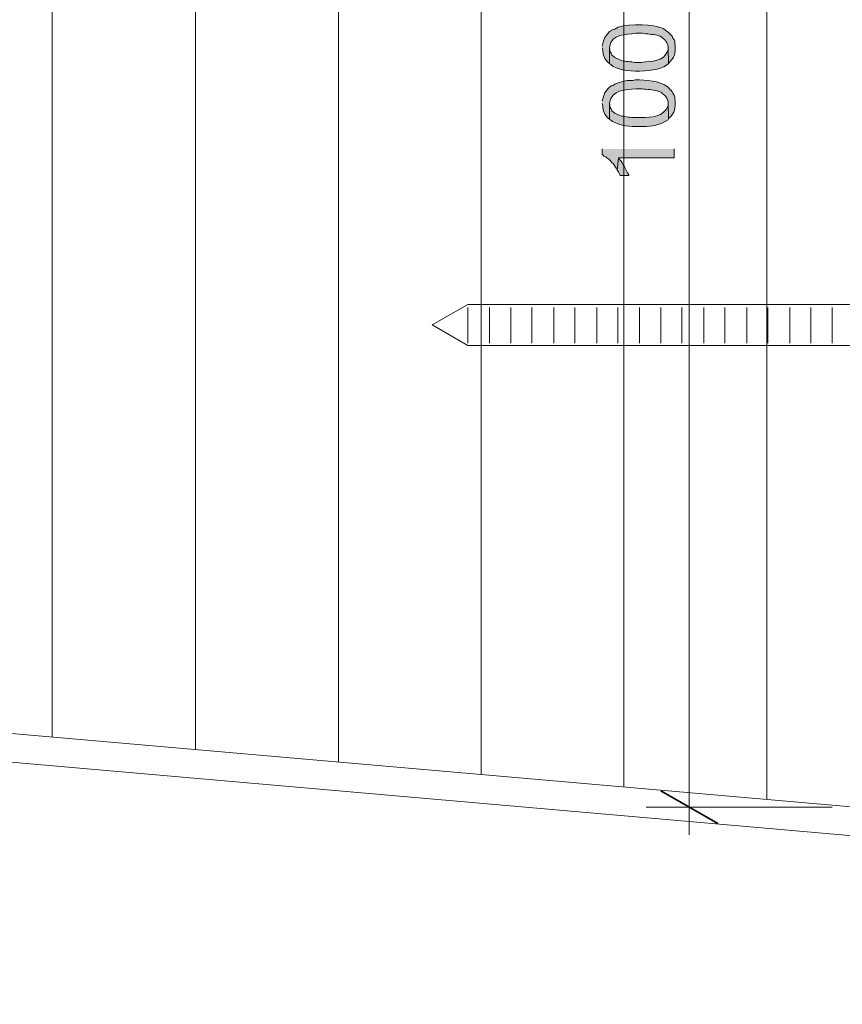
# Model space of a CAD drawing. Units: inches. Extents: x 19 to 192, y 60 to 218.
# Drawn here: x 72 to 101, y 148 to 182 of the extents above; entities that cross this region are included whole.
import ezdxf

# ---------------------------------------------------------------- set-up
doc = ezdxf.new("R2010")
doc.units = ezdxf.units.IN
doc.header["$MEASUREMENT"] = 0
doc.layers.add('Layer 1', color=7, linetype='Continuous')

msp = doc.modelspace()

# ---------------------------------------------------------------- hatches: boundary and pattern name
at = {"layer": 'Layer 1', "true_color": 0xffffff}
h = msp.add_hatch(color=7, dxfattribs=at)
edge = h.paths.add_edge_path()
edge.add_spline(control_points=[(92.731, 181.194), (92.731, 181.194), (92.752, 181.109), (92.752, 181.109), (92.766, 180.955), (92.814, 180.784), (92.943, 180.686), (92.943, 180.686), (92.985, 180.643), (92.985, 180.643), (92.985, 180.643), (92.985, 181.215), (92.985, 181.215), (93.096, 181.717), (93.528, 181.636), (93.916, 181.702), (93.916, 181.702), (94.128, 181.702), (94.128, 181.702), (94.306, 181.678), (94.482, 181.665), (94.657, 181.638), (94.657, 181.638), (94.7, 181.617), (94.7, 181.617), (94.7, 181.617), (94.763, 181.596), (94.763, 181.596), (94.869, 181.531), (94.979, 181.443), (95.017, 181.321), (95.017, 181.321), (95.038, 181.257), (95.038, 181.257), (95.038, 181.257), (95.038, 181.194), (95.038, 181.194), (95.038, 181.194), (95.059, 180.643), (95.059, 180.643), (95.059, 180.643), (95.102, 180.707), (95.102, 180.707), (95.102, 180.707), (95.186, 180.792), (95.186, 180.792), (95.315, 180.977), (95.298, 181.216), (95.271, 181.427), (95.271, 181.427), (95.25, 181.49), (95.25, 181.49), (95.25, 181.49), (95.208, 181.532), (95.208, 181.532), (95.208, 181.532), (95.186, 181.596), (95.186, 181.596), (95.186, 181.596), (95.038, 181.744), (95.038, 181.744), (95.038, 181.744), (94.975, 181.786), (94.975, 181.786), (94.975, 181.786), (94.932, 181.829), (94.932, 181.829), (94.932, 181.829), (94.869, 181.871), (94.869, 181.871), (94.869, 181.871), (94.805, 181.892), (94.805, 181.892), (94.805, 181.892), (94.721, 181.913), (94.721, 181.913), (94.721, 181.913), (94.7, 181.913), (94.7, 181.913), (94.7, 181.913), (94.657, 181.935), (94.657, 181.935), (94.396, 182.031), (93.391, 182.046), (93.176, 181.85), (93.176, 181.85), (93.049, 181.808), (93.049, 181.808), (93.049, 181.808), (93.049, 181.786), (93.049, 181.786), (93.049, 181.786), (92.985, 181.765), (92.985, 181.765), (92.794, 181.5), (92.849, 181.652), (92.752, 181.342), (92.752, 181.342), (92.731, 181.257), (92.731, 181.257)], knot_values=[0, 0, 0, 0, 0.352778, 0.352778, 0.352778, 0.705556, 0.705556, 0.705556, 1.058333, 1.058333, 1.058333, 1.411111, 1.411111, 1.411111, 1.763889, 1.763889, 1.763889, 2.116667, 2.116667, 2.116667, 2.469444, 2.469444, 2.469444, 2.822222, 2.822222, 2.822222, 3.175, 3.175, 3.175, 3.527778, 3.527778, 3.527778, 3.880556, 3.880556, 3.880556, 4.233333, 4.233333, 4.233333, 4.586111, 4.586111, 4.586111, 4.938889, 4.938889, 4.938889, 5.291667, 5.291667, 5.291667, 5.644444, 5.644444, 5.644444, 5.997222, 5.997222, 5.997222, 6.35, 6.35, 6.35, 6.702778, 6.702778, 6.702778, 7.055556, 7.055556, 7.055556, 7.408333, 7.408333, 7.408333, 7.761111, 7.761111, 7.761111, 8.113889, 8.113889, 8.113889, 8.466667, 8.466667, 8.466667, 8.819444, 8.819444, 8.819444, 9.172222, 9.172222, 9.172222, 9.525, 9.525, 9.525, 9.877778, 9.877778, 9.877778, 10.230556, 10.230556, 10.230556, 10.583333, 10.583333, 10.583333, 10.936111, 10.936111, 10.936111, 11.288889, 11.288889, 11.288889, 11.641667, 11.641667, 11.641667, 11.641667], degree=3, periodic=0)
edge.add_line((92.731, 181.257), (92.731, 181.194))
h = msp.add_hatch(color=7, dxfattribs=at)
edge = h.paths.add_edge_path()
edge.add_spline(control_points=[(92.985, 180.643), (92.985, 180.643), (93.049, 180.601), (93.049, 180.601), (93.382, 180.286), (94.722, 180.304), (95.059, 180.643), (95.059, 180.643), (95.038, 181.194), (95.038, 181.194), (95.038, 181.194), (95.038, 181.109), (95.038, 181.109), (94.869, 180.678), (94.478, 180.742), (94.107, 180.686), (94.107, 180.686), (93.874, 180.686), (93.874, 180.686), (93.738, 180.722), (93.557, 180.696), (93.408, 180.749), (93.408, 180.749), (93.345, 180.77), (93.345, 180.77), (93.345, 180.77), (93.176, 180.855), (93.176, 180.855), (93.176, 180.855), (93.112, 180.897), (93.112, 180.897), (93.112, 180.897), (93.07, 180.94), (93.07, 180.94), (93.07, 180.94), (93.049, 181.003), (93.049, 181.003), (93.049, 181.003), (93.006, 181.067), (93.006, 181.067), (93.006, 181.067), (93.006, 181.13), (93.006, 181.13), (93.006, 181.13), (92.985, 181.194), (92.985, 181.194)], knot_values=[0, 0, 0, 0, 0.352778, 0.352778, 0.352778, 0.705556, 0.705556, 0.705556, 1.058333, 1.058333, 1.058333, 1.411111, 1.411111, 1.411111, 1.763889, 1.763889, 1.763889, 2.116667, 2.116667, 2.116667, 2.469444, 2.469444, 2.469444, 2.822222, 2.822222, 2.822222, 3.175, 3.175, 3.175, 3.527778, 3.527778, 3.527778, 3.880556, 3.880556, 3.880556, 4.233333, 4.233333, 4.233333, 4.586111, 4.586111, 4.586111, 4.938889, 4.938889, 4.938889, 5.291667, 5.291667, 5.291667, 5.291667], degree=3, periodic=0)
edge.add_line((92.985, 181.194), (92.985, 180.643))
h = msp.add_hatch(color=7, dxfattribs=at)
edge = h.paths.add_edge_path()
edge.add_spline(control_points=[(92.731, 179.246), (92.731, 179.246), (92.752, 179.162), (92.752, 179.162), (92.766, 179.008), (92.814, 178.836), (92.943, 178.738), (92.943, 178.738), (92.985, 178.696), (92.985, 178.696), (92.985, 178.696), (92.985, 179.268), (92.985, 179.268), (93.085, 179.745), (93.532, 179.721), (93.916, 179.754), (93.916, 179.754), (94.128, 179.754), (94.128, 179.754), (94.308, 179.752), (94.483, 179.72), (94.657, 179.691), (94.657, 179.691), (94.7, 179.67), (94.7, 179.67), (94.7, 179.67), (94.763, 179.649), (94.763, 179.649), (94.763, 179.649), (94.805, 179.627), (94.805, 179.627), (94.805, 179.627), (94.848, 179.585), (94.848, 179.585), (94.848, 179.585), (94.911, 179.543), (94.911, 179.543), (94.911, 179.543), (94.954, 179.5), (94.954, 179.5), (94.954, 179.5), (94.996, 179.437), (94.996, 179.437), (94.996, 179.437), (95.038, 179.31), (95.038, 179.31), (95.038, 179.31), (95.038, 179.246), (95.038, 179.246), (95.038, 179.246), (95.059, 178.717), (95.059, 178.717), (95.059, 178.717), (95.144, 178.802), (95.144, 178.802), (95.211, 178.888), (95.286, 178.98), (95.271, 179.098), (95.271, 179.098), (95.292, 179.183), (95.292, 179.183), (95.292, 179.183), (95.292, 179.331), (95.292, 179.331), (95.292, 179.331), (95.271, 179.416), (95.271, 179.416), (95.271, 179.416), (95.271, 179.479), (95.271, 179.479), (95.271, 179.479), (95.25, 179.543), (95.25, 179.543), (95.25, 179.543), (95.208, 179.606), (95.208, 179.606), (95.208, 179.606), (95.186, 179.649), (95.186, 179.649), (95.186, 179.649), (95.144, 179.712), (95.144, 179.712), (95.144, 179.712), (95.123, 179.712), (95.123, 179.712), (95.123, 179.712), (95.081, 179.776), (95.081, 179.776), (95.081, 179.776), (95.038, 179.818), (95.038, 179.818), (94.706, 180.049), (94.291, 180.071), (93.895, 180.072), (93.895, 180.072), (93.811, 180.051), (93.811, 180.051), (93.811, 180.051), (93.662, 180.051), (93.662, 180.051), (93.506, 180.055), (93.37, 179.978), (93.218, 179.945), (93.218, 179.945), (93.176, 179.924), (93.176, 179.924), (93.176, 179.924), (93.112, 179.881), (93.112, 179.881), (93.112, 179.881), (93.049, 179.86), (93.049, 179.86), (93.049, 179.86), (92.985, 179.818), (92.985, 179.818), (92.985, 179.818), (92.943, 179.776), (92.943, 179.776), (92.943, 179.776), (92.9, 179.712), (92.9, 179.712), (92.9, 179.712), (92.858, 179.67), (92.858, 179.67), (92.858, 179.67), (92.816, 179.606), (92.816, 179.606), (92.816, 179.606), (92.816, 179.585), (92.816, 179.585), (92.816, 179.585), (92.795, 179.522), (92.795, 179.522), (92.795, 179.522), (92.731, 179.331), (92.731, 179.331)], knot_values=[0, 0, 0, 0, 0.352778, 0.352778, 0.352778, 0.705556, 0.705556, 0.705556, 1.058333, 1.058333, 1.058333, 1.411111, 1.411111, 1.411111, 1.763889, 1.763889, 1.763889, 2.116667, 2.116667, 2.116667, 2.469444, 2.469444, 2.469444, 2.822222, 2.822222, 2.822222, 3.175, 3.175, 3.175, 3.527778, 3.527778, 3.527778, 3.880556, 3.880556, 3.880556, 4.233333, 4.233333, 4.233333, 4.586111, 4.586111, 4.586111, 4.938889, 4.938889, 4.938889, 5.291667, 5.291667, 5.291667, 5.644444, 5.644444, 5.644444, 5.997222, 5.997222, 5.997222, 6.35, 6.35, 6.35, 6.702778, 6.702778, 6.702778, 7.055556, 7.055556, 7.055556, 7.408333, 7.408333, 7.408333, 7.761111, 7.761111, 7.761111, 8.113889, 8.113889, 8.113889, 8.466667, 8.466667, 8.466667, 8.819444, 8.819444, 8.819444, 9.172222, 9.172222, 9.172222, 9.525, 9.525, 9.525, 9.877778, 9.877778, 9.877778, 10.230556, 10.230556, 10.230556, 10.583333, 10.583333, 10.583333, 10.936111, 10.936111, 10.936111, 11.288889, 11.288889, 11.288889, 11.641667, 11.641667, 11.641667, 11.994444, 11.994444, 11.994444, 12.347222, 12.347222, 12.347222, 12.7, 12.7, 12.7, 13.052778, 13.052778, 13.052778, 13.405556, 13.405556, 13.405556, 13.758333, 13.758333, 13.758333, 14.111111, 14.111111, 14.111111, 14.463889, 14.463889, 14.463889, 14.816667, 14.816667, 14.816667, 15.169444, 15.169444, 15.169444, 15.522222, 15.522222, 15.522222, 15.875, 15.875, 15.875, 15.875], degree=3, periodic=0)
edge.add_line((92.731, 179.331), (92.731, 179.246))
h = msp.add_hatch(color=7, dxfattribs=at)
edge = h.paths.add_edge_path()
edge.add_spline(control_points=[(92.985, 178.696), (92.985, 178.696), (93.049, 178.654), (93.049, 178.654), (93.049, 178.654), (93.091, 178.611), (93.091, 178.611), (93.384, 178.475), (93.698, 178.425), (94.022, 178.442), (94.022, 178.442), (94.149, 178.442), (94.149, 178.442), (94.466, 178.444), (94.768, 178.496), (95.038, 178.675), (95.038, 178.675), (95.059, 178.717), (95.059, 178.717), (95.059, 178.717), (95.038, 179.246), (95.038, 179.246), (95.038, 179.246), (95.038, 179.162), (95.038, 179.162), (94.897, 178.78), (94.454, 178.751), (94.107, 178.76), (94.107, 178.76), (93.874, 178.76), (93.874, 178.76), (93.714, 178.742), (93.565, 178.793), (93.408, 178.802), (93.408, 178.802), (93.345, 178.823), (93.345, 178.823), (93.345, 178.823), (93.176, 178.908), (93.176, 178.908), (93.176, 178.908), (93.112, 178.95), (93.112, 178.95), (93.112, 178.95), (93.07, 178.992), (93.07, 178.992), (93.07, 178.992), (93.049, 179.056), (93.049, 179.056), (93.049, 179.056), (93.006, 179.119), (93.006, 179.119), (93.006, 179.119), (93.006, 179.183), (93.006, 179.183), (93.006, 179.183), (92.985, 179.246), (92.985, 179.246)], knot_values=[0, 0, 0, 0, 0.352778, 0.352778, 0.352778, 0.705556, 0.705556, 0.705556, 1.058333, 1.058333, 1.058333, 1.411111, 1.411111, 1.411111, 1.763889, 1.763889, 1.763889, 2.116667, 2.116667, 2.116667, 2.469444, 2.469444, 2.469444, 2.822222, 2.822222, 2.822222, 3.175, 3.175, 3.175, 3.527778, 3.527778, 3.527778, 3.880556, 3.880556, 3.880556, 4.233333, 4.233333, 4.233333, 4.586111, 4.586111, 4.586111, 4.938889, 4.938889, 4.938889, 5.291667, 5.291667, 5.291667, 5.644444, 5.644444, 5.644444, 5.997222, 5.997222, 5.997222, 6.35, 6.35, 6.35, 6.702778, 6.702778, 6.702778, 6.702778], degree=3, periodic=0)
edge.add_line((92.985, 179.246), (92.985, 178.696))
msp.add_hatch(color=7, dxfattribs=at).paths.add_polyline_path([(92.731, 177.659), (92.731, 177.447), (92.752, 177.447), (92.795, 177.405), (92.858, 177.384), (92.9, 177.341), (92.964, 177.299), (93.027, 177.236), (93.07, 177.172), (93.112, 177.151), (93.197, 177.024), (93.218, 176.982), (93.26, 176.918), (93.303, 177.341), (95.25, 177.341), (95.25, 177.659)])
h = msp.add_hatch(color=7, dxfattribs=at)
edge = h.paths.add_edge_path()
edge.add_spline(control_points=[(93.26, 176.918), (93.26, 176.918), (93.303, 176.855), (93.303, 176.855), (93.303, 176.855), (93.324, 176.791), (93.324, 176.791), (93.324, 176.791), (93.366, 176.728), (93.366, 176.728), (93.366, 176.728), (93.662, 176.728), (93.662, 176.728), (93.662, 176.728), (93.662, 176.749), (93.662, 176.749), (93.552, 176.945), (93.485, 177.128), (93.324, 177.299), (93.324, 177.299), (93.303, 177.341), (93.303, 177.341)], knot_values=[0, 0, 0, 0, 0.352778, 0.352778, 0.352778, 0.705556, 0.705556, 0.705556, 1.058333, 1.058333, 1.058333, 1.411111, 1.411111, 1.411111, 1.763889, 1.763889, 1.763889, 2.116667, 2.116667, 2.116667, 2.469444, 2.469444, 2.469444, 2.469444], degree=3, periodic=0)
edge.add_line((93.303, 177.341), (93.26, 176.918))

# ---------------------------------------------------------------- linework, layer by layer
at = {"layer": 'Layer 1', "color": 9, "lineweight": 13, "true_color": 0xb9b9b9}
for points in [[(73.491, 157.085), (73.491, 217.77)], [(78.507, 156.64), (78.507, 217.77)], [(83.503, 156.217), (83.503, 217.77)], [(88.498, 155.773), (88.498, 217.77)], [(93.493, 155.328), (93.493, 217.77)], [(98.489, 154.905), (98.489, 217.77)]]:
    msp.add_lwpolyline(points, dxfattribs=at)
at = {"layer": 'Layer 1', "color": 7, "lineweight": 5, "true_color": 0xffffff}
for points in [[(95.779, 153.656), (95.779, 204.498)], [(88.032, 170.864), (88.032, 172.113)], [(88.794, 170.864), (88.794, 172.113)], [(89.535, 170.864), (89.535, 172.113)], [(90.276, 170.864), (90.276, 172.113)], [(91.038, 170.864), (91.038, 172.113)], [(91.779, 170.864), (91.779, 172.113)], [(92.541, 170.864), (92.541, 172.113)], [(93.281, 170.864), (93.281, 172.113)], [(94.043, 170.864), (94.043, 172.113)], [(94.784, 170.864), (94.784, 172.113)], [(95.525, 170.864), (95.525, 172.113)], [(96.287, 170.864), (96.287, 172.113)], [(97.028, 170.864), (97.028, 172.113)], [(97.79, 170.864), (97.79, 172.113)], [(98.531, 170.864), (98.531, 172.113)], [(99.293, 170.864), (99.293, 172.113)], [(100.034, 170.864), (100.034, 172.113)], [(100.775, 170.864), (100.775, 172.113)], [(100.775, 154.63), (94.276, 154.63)]]:
    msp.add_lwpolyline(points, dxfattribs=at)
at = {"layer": 'Layer 1', "lineweight": 0}
msp.add_lwpolyline([(92.731, 177.659), (92.731, 177.447), (92.752, 177.447), (92.795, 177.405), (92.858, 177.384), (92.9, 177.341), (92.964, 177.299), (93.027, 177.236), (93.07, 177.172), (93.112, 177.151), (93.197, 177.024), (93.218, 176.982), (93.26, 176.918), (93.303, 177.341), (95.25, 177.341), (95.25, 177.659)], dxfattribs=at)
at = {"layer": 'Layer 1', "color": 7, "lineweight": 13, "true_color": 0xffffff}
for points in [[(88.032, 170.78), (86.783, 171.499), (88.032, 172.219), (118.533, 172.219)], [(118.533, 170.78), (88.032, 170.78)], [(40.005, 160.006), (168.889, 148.745)], [(39.92, 159.011), (168.804, 147.729)]]:
    msp.add_lwpolyline(points, dxfattribs=at)
at = {"layer": 'Layer 1', "color": 7, "lineweight": 35, "true_color": 0xffffff}
msp.add_lwpolyline([(94.784, 155.201), (96.774, 154.058)], dxfattribs=at)
at = {"layer": 'Layer 1', "lineweight": 0}
for points, knots in [([(92.731, 181.194), (92.731, 181.194), (92.752, 181.109), (92.752, 181.109), (92.766, 180.955), (92.814, 180.784), (92.943, 180.686), (92.943, 180.686), (92.985, 180.643), (92.985, 180.643), (92.985, 180.643), (92.985, 181.215), (92.985, 181.215), (93.096, 181.717), (93.528, 181.636), (93.916, 181.702), (93.916, 181.702), (94.128, 181.702), (94.128, 181.702), (94.306, 181.678), (94.482, 181.665), (94.657, 181.638), (94.657, 181.638), (94.7, 181.617), (94.7, 181.617), (94.7, 181.617), (94.763, 181.596), (94.763, 181.596), (94.869, 181.531), (94.979, 181.443), (95.017, 181.321), (95.017, 181.321), (95.038, 181.257), (95.038, 181.257), (95.038, 181.257), (95.038, 181.194), (95.038, 181.194), (95.038, 181.194), (95.059, 180.643), (95.059, 180.643), (95.059, 180.643), (95.102, 180.707), (95.102, 180.707), (95.102, 180.707), (95.186, 180.792), (95.186, 180.792), (95.315, 180.977), (95.298, 181.216), (95.271, 181.427), (95.271, 181.427), (95.25, 181.49), (95.25, 181.49), (95.25, 181.49), (95.208, 181.532), (95.208, 181.532), (95.208, 181.532), (95.186, 181.596), (95.186, 181.596), (95.186, 181.596), (95.038, 181.744), (95.038, 181.744), (95.038, 181.744), (94.975, 181.786), (94.975, 181.786), (94.975, 181.786), (94.932, 181.829), (94.932, 181.829), (94.932, 181.829), (94.869, 181.871), (94.869, 181.871), (94.869, 181.871), (94.805, 181.892), (94.805, 181.892), (94.805, 181.892), (94.721, 181.913), (94.721, 181.913), (94.721, 181.913), (94.7, 181.913), (94.7, 181.913), (94.7, 181.913), (94.657, 181.935), (94.657, 181.935), (94.396, 182.031), (93.391, 182.046), (93.176, 181.85), (93.176, 181.85), (93.049, 181.808), (93.049, 181.808), (93.049, 181.808), (93.049, 181.786), (93.049, 181.786), (93.049, 181.786), (92.985, 181.765), (92.985, 181.765), (92.794, 181.5), (92.849, 181.652), (92.752, 181.342), (92.752, 181.342), (92.731, 181.257), (92.731, 181.257)], [0, 0, 0, 0, 1, 1, 1, 2, 2, 2, 3, 3, 3, 4, 4, 4, 5, 5, 5, 6, 6, 6, 7, 7, 7, 8, 8, 8, 9, 9, 9, 10, 10, 10, 11, 11, 11, 12, 12, 12, 13, 13, 13, 14, 14, 14, 15, 15, 15, 16, 16, 16, 17, 17, 17, 18, 18, 18, 19, 19, 19, 20, 20, 20, 21, 21, 21, 22, 22, 22, 23, 23, 23, 24, 24, 24, 25, 25, 25, 26, 26, 26, 27, 27, 27, 28, 28, 28, 29, 29, 29, 30, 30, 30, 31, 31, 31, 32, 32, 32, 33, 33, 33, 33]), ([(92.985, 180.643), (92.985, 180.643), (93.049, 180.601), (93.049, 180.601), (93.382, 180.286), (94.722, 180.304), (95.059, 180.643), (95.059, 180.643), (95.038, 181.194), (95.038, 181.194), (95.038, 181.194), (95.038, 181.109), (95.038, 181.109), (94.869, 180.678), (94.478, 180.742), (94.107, 180.686), (94.107, 180.686), (93.874, 180.686), (93.874, 180.686), (93.738, 180.722), (93.557, 180.696), (93.408, 180.749), (93.408, 180.749), (93.345, 180.77), (93.345, 180.77), (93.345, 180.77), (93.176, 180.855), (93.176, 180.855), (93.176, 180.855), (93.112, 180.897), (93.112, 180.897), (93.112, 180.897), (93.07, 180.94), (93.07, 180.94), (93.07, 180.94), (93.049, 181.003), (93.049, 181.003), (93.049, 181.003), (93.006, 181.067), (93.006, 181.067), (93.006, 181.067), (93.006, 181.13), (93.006, 181.13), (93.006, 181.13), (92.985, 181.194), (92.985, 181.194)], [0, 0, 0, 0, 1, 1, 1, 2, 2, 2, 3, 3, 3, 4, 4, 4, 5, 5, 5, 6, 6, 6, 7, 7, 7, 8, 8, 8, 9, 9, 9, 10, 10, 10, 11, 11, 11, 12, 12, 12, 13, 13, 13, 14, 14, 14, 15, 15, 15, 15]), ([(92.731, 179.246), (92.731, 179.246), (92.752, 179.162), (92.752, 179.162), (92.766, 179.008), (92.814, 178.836), (92.943, 178.738), (92.943, 178.738), (92.985, 178.696), (92.985, 178.696), (92.985, 178.696), (92.985, 179.268), (92.985, 179.268), (93.085, 179.745), (93.532, 179.721), (93.916, 179.754), (93.916, 179.754), (94.128, 179.754), (94.128, 179.754), (94.308, 179.752), (94.483, 179.72), (94.657, 179.691), (94.657, 179.691), (94.7, 179.67), (94.7, 179.67), (94.7, 179.67), (94.763, 179.649), (94.763, 179.649), (94.763, 179.649), (94.805, 179.627), (94.805, 179.627), (94.805, 179.627), (94.848, 179.585), (94.848, 179.585), (94.848, 179.585), (94.911, 179.543), (94.911, 179.543), (94.911, 179.543), (94.954, 179.5), (94.954, 179.5), (94.954, 179.5), (94.996, 179.437), (94.996, 179.437), (94.996, 179.437), (95.038, 179.31), (95.038, 179.31), (95.038, 179.31), (95.038, 179.246), (95.038, 179.246), (95.038, 179.246), (95.059, 178.717), (95.059, 178.717), (95.059, 178.717), (95.144, 178.802), (95.144, 178.802), (95.211, 178.888), (95.286, 178.98), (95.271, 179.098), (95.271, 179.098), (95.292, 179.183), (95.292, 179.183), (95.292, 179.183), (95.292, 179.331), (95.292, 179.331), (95.292, 179.331), (95.271, 179.416), (95.271, 179.416), (95.271, 179.416), (95.271, 179.479), (95.271, 179.479), (95.271, 179.479), (95.25, 179.543), (95.25, 179.543), (95.25, 179.543), (95.208, 179.606), (95.208, 179.606), (95.208, 179.606), (95.186, 179.649), (95.186, 179.649), (95.186, 179.649), (95.144, 179.712), (95.144, 179.712), (95.144, 179.712), (95.123, 179.712), (95.123, 179.712), (95.123, 179.712), (95.081, 179.776), (95.081, 179.776), (95.081, 179.776), (95.038, 179.818), (95.038, 179.818), (94.706, 180.049), (94.291, 180.071), (93.895, 180.072), (93.895, 180.072), (93.811, 180.051), (93.811, 180.051), (93.811, 180.051), (93.662, 180.051), (93.662, 180.051), (93.506, 180.055), (93.37, 179.978), (93.218, 179.945), (93.218, 179.945), (93.176, 179.924), (93.176, 179.924), (93.176, 179.924), (93.112, 179.881), (93.112, 179.881), (93.112, 179.881), (93.049, 179.86), (93.049, 179.86), (93.049, 179.86), (92.985, 179.818), (92.985, 179.818), (92.985, 179.818), (92.943, 179.776), (92.943, 179.776), (92.943, 179.776), (92.9, 179.712), (92.9, 179.712), (92.9, 179.712), (92.858, 179.67), (92.858, 179.67), (92.858, 179.67), (92.816, 179.606), (92.816, 179.606), (92.816, 179.606), (92.816, 179.585), (92.816, 179.585), (92.816, 179.585), (92.795, 179.522), (92.795, 179.522), (92.795, 179.522), (92.731, 179.331), (92.731, 179.331)], [0, 0, 0, 0, 1, 1, 1, 2, 2, 2, 3, 3, 3, 4, 4, 4, 5, 5, 5, 6, 6, 6, 7, 7, 7, 8, 8, 8, 9, 9, 9, 10, 10, 10, 11, 11, 11, 12, 12, 12, 13, 13, 13, 14, 14, 14, 15, 15, 15, 16, 16, 16, 17, 17, 17, 18, 18, 18, 19, 19, 19, 20, 20, 20, 21, 21, 21, 22, 22, 22, 23, 23, 23, 24, 24, 24, 25, 25, 25, 26, 26, 26, 27, 27, 27, 28, 28, 28, 29, 29, 29, 30, 30, 30, 31, 31, 31, 32, 32, 32, 33, 33, 33, 34, 34, 34, 35, 35, 35, 36, 36, 36, 37, 37, 37, 38, 38, 38, 39, 39, 39, 40, 40, 40, 41, 41, 41, 42, 42, 42, 43, 43, 43, 44, 44, 44, 45, 45, 45, 45]), ([(92.985, 178.696), (92.985, 178.696), (93.049, 178.654), (93.049, 178.654), (93.049, 178.654), (93.091, 178.611), (93.091, 178.611), (93.384, 178.475), (93.698, 178.425), (94.022, 178.442), (94.022, 178.442), (94.149, 178.442), (94.149, 178.442), (94.466, 178.444), (94.768, 178.496), (95.038, 178.675), (95.038, 178.675), (95.059, 178.717), (95.059, 178.717), (95.059, 178.717), (95.038, 179.246), (95.038, 179.246), (95.038, 179.246), (95.038, 179.162), (95.038, 179.162), (94.897, 178.78), (94.454, 178.751), (94.107, 178.76), (94.107, 178.76), (93.874, 178.76), (93.874, 178.76), (93.714, 178.742), (93.565, 178.793), (93.408, 178.802), (93.408, 178.802), (93.345, 178.823), (93.345, 178.823), (93.345, 178.823), (93.176, 178.908), (93.176, 178.908), (93.176, 178.908), (93.112, 178.95), (93.112, 178.95), (93.112, 178.95), (93.07, 178.992), (93.07, 178.992), (93.07, 178.992), (93.049, 179.056), (93.049, 179.056), (93.049, 179.056), (93.006, 179.119), (93.006, 179.119), (93.006, 179.119), (93.006, 179.183), (93.006, 179.183), (93.006, 179.183), (92.985, 179.246), (92.985, 179.246)], [0, 0, 0, 0, 1, 1, 1, 2, 2, 2, 3, 3, 3, 4, 4, 4, 5, 5, 5, 6, 6, 6, 7, 7, 7, 8, 8, 8, 9, 9, 9, 10, 10, 10, 11, 11, 11, 12, 12, 12, 13, 13, 13, 14, 14, 14, 15, 15, 15, 16, 16, 16, 17, 17, 17, 18, 18, 18, 19, 19, 19, 19]), ([(93.26, 176.918), (93.26, 176.918), (93.303, 176.855), (93.303, 176.855), (93.303, 176.855), (93.324, 176.791), (93.324, 176.791), (93.324, 176.791), (93.366, 176.728), (93.366, 176.728), (93.366, 176.728), (93.662, 176.728), (93.662, 176.728), (93.662, 176.728), (93.662, 176.749), (93.662, 176.749), (93.552, 176.945), (93.485, 177.128), (93.324, 177.299), (93.324, 177.299), (93.303, 177.341), (93.303, 177.341)], [0, 0, 0, 0, 1, 1, 1, 2, 2, 2, 3, 3, 3, 4, 4, 4, 5, 5, 5, 6, 6, 6, 7, 7, 7, 7])]:
    msp.add_open_spline(points, degree=3, knots=knots, dxfattribs=at)

doc.saveas('drawing.dxf')
